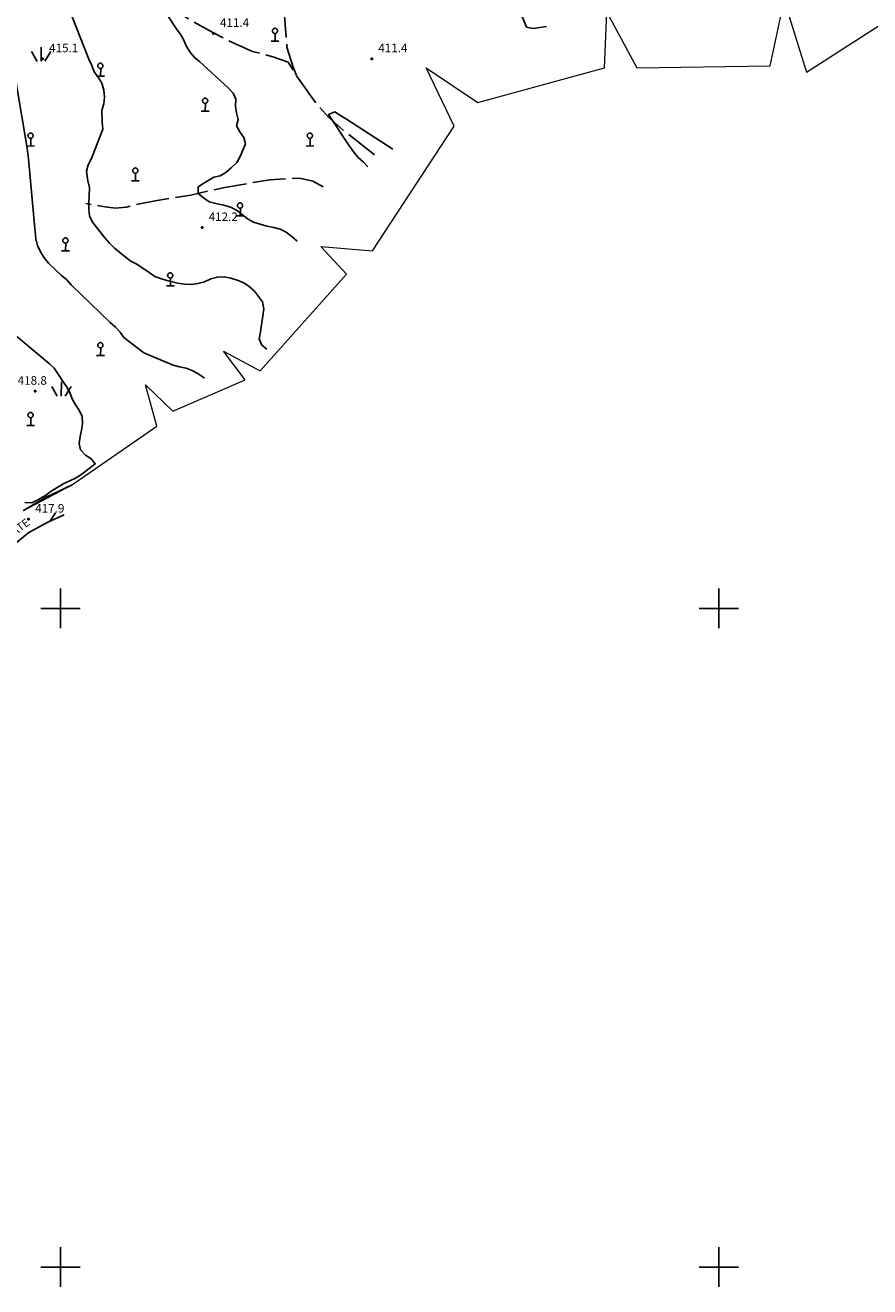
# Model space of a CAD drawing. Extents: x 1493470 to 1496130, y 5072142 to 5073830.
# Drawn here: x 1495389 to 1495646, y 5072994 to 5073377 of the extents above; entities that cross this region are included whole.
import ezdxf

# ---------------------------------------------------------------- set-up
doc = ezdxf.new("R2010")
doc.units = 0
doc.header["$LTSCALE"] = 2
doc.header["$MEASUREMENT"] = 0
for name, pattern in [('03080300', [14, 7, 7]), ('04020600', [6, 5, -1]), ('05020000', [1.5, 0.5, -1])]:
    doc.linetypes.add(name, pattern=pattern)
for name, color, linetype in [('02010300', 7, 'Continuous'), ('03080300', 7, '03080300'), ('04020600', 170, '04020600'), ('05020111', 70, '05020000'), ('05052400', 70, 'Continuous'), ('07010101', 35, 'Continuous'), ('07010102', 32, 'Continuous'), ('08020401', 7, 'Continuous'), ('10050100', 7, 'Continuous'), ('PARAM', 7, 'Continuous'), ('V05020111', 70, 'Continuous')]:
    doc.layers.add(name, color=color, linetype=linetype)
doc.styles.add('LEROY', font='LEROY', dxfattribs={"height": 0.2})
doc.styles.add('LEROYIT', font='LEROYIT', dxfattribs={"height": 0.2})

# ---------------------------------------------------------------- blocks, each defined once
blk = doc.blocks.new('Q0030300')
at = {"linetype": 'Continuous'}
blk.add_line((-0.01, 0), (1.33, 0.84), dxfattribs=at)
blk = doc.blocks.new('05052400')
at = {"linetype": 'Continuous'}
for p, q in [((-0.61, -1.04), (-1.46, 0.45)), ((-0.01, -1.03), (0.01, 1.12)), ((0.59, -1.03), (1.48, 0.44))]:
    blk.add_line(p, q, dxfattribs=at)
blk = doc.blocks.new('08020401')
at = {"linetype": 'Continuous'}
for p, q in [((-0.1, -0.1), (-0.1, 0.1)), ((-0.1, 0.1), (0.1, 0.1)), ((0.1, 0.1), (0.1, -0.1)), ((0.1, -0.1), (-0.1, -0.1))]:
    blk.add_line(p, q, dxfattribs=at)
blk = doc.blocks.new('R0120025')
at = {"linetype": 'Continuous'}
for p, q in [((-0.51, 0.75), (-0.5, 0.8)), ((-0.51, 0.73), (-0.51, 0.75)), ((-0.51, 0.68), (-0.51, 0.73)), ((-0.5, 0.63), (-0.51, 0.68)), ((-0.5, 0.8), (-0.49, 0.86)), ((-0.48, 0.57), (-0.5, 0.63)), ((-0.49, 0.86), (-0.47, 0.91)), ((-0.46, 0.52), (-0.48, 0.57)), ((-0.47, 0.91), (-0.45, 0.96)), ((-0.43, 0.48), (-0.46, 0.52)), ((-0.45, 0.96), (-0.42, 1.01)), ((-0.39, 0.43), (-0.43, 0.48)), ((-0.42, 1.01), (-0.38, 1.05)), ((-0.36, 0.39), (-0.39, 0.43)), ((-0.38, 1.05), (-0.35, 1.09)), ((-0.31, 0.35), (-0.36, 0.39)), ((-0.35, 1.09), (-0.3, 1.13)), ((-0.27, 0.32), (-0.31, 0.35)), ((-0.3, 1.13), (-0.26, 1.16)), ((-0.22, 0.29), (-0.27, 0.32)), ((-0.26, 1.16), (-0.21, 1.19)), ((-0.17, 0.26), (-0.22, 0.29)), ((-0.21, 1.19), (-0.16, 1.22)), ((-0.12, 0.24), (-0.17, 0.26)), ((-0.16, 1.22), (-0.11, 1.23)), ((-0.07, 0.23), (-0.12, 0.24)), ((-0.11, 1.23), (-0.06, 1.24)), ((-0.02, 0.23), (-0.07, 0.23)), ((-0.06, 1.24), (-0.01, 1.25)), ((-0.01, 0.23), (-0.02, 0.23)), ((-0.01, 1.25), (-0.01, 1.25)), ((-0.01, 1.25), (0.04, 1.24)), ((0.05, 0.23), (-0.01, 0.23)), ((0.05, 0.23), (0.01, -1.21)), ((0.04, 1.24), (0.09, 1.23)), ((0.1, 0.25), (0.05, 0.23)), ((0.09, 1.23), (0.14, 1.21)), ((0.15, 0.26), (0.1, 0.25)), ((0.14, 1.21), (0.19, 1.19)), ((0.2, 0.29), (0.15, 0.26)), ((0.19, 1.19), (0.23, 1.16)), ((0.24, 0.32), (0.2, 0.29)), ((0.23, 1.16), (0.28, 1.12)), ((0.29, 0.35), (0.24, 0.32)), ((0.28, 1.12), (0.32, 1.08)), ((0.33, 0.39), (0.29, 0.35)), ((0.32, 1.08), (0.35, 1.04)), ((0.36, 0.43), (0.33, 0.39)), ((0.35, 1.04), (0.39, 1)), ((0.39, 0.48), (0.36, 0.43)), ((0.39, 1), (0.41, 0.95)), ((0.42, 0.53), (0.39, 0.48)), ((0.41, 0.95), (0.44, 0.9)), ((0.44, 0.58), (0.42, 0.53)), ((0.44, 0.9), (0.45, 0.84)), ((0.46, 0.63), (0.44, 0.58)), ((0.45, 0.84), (0.47, 0.79)), ((0.47, 0.69), (0.46, 0.63)), ((0.47, 0.79), (0.47, 0.73)), ((0.47, 0.73), (0.47, 0.69)), ((-0.75, -1.23), (0.74, -1.22))]:
    blk.add_line(p, q, dxfattribs=at)
blk = doc.blocks.new('CAMP_C901CC23')
at = {"layer": 'V05020111', "linetype": 'Continuous', "xscale": 1.600000023841858, "yscale": 1.600000023841858, "zscale": 1.600000023841858}
for p in [(1495465.174, 5073374.188), (1495412.141, 5073363.581), (1495443.96, 5073352.974), (1495390.927, 5073342.368), (1495475.78, 5073342.368), (1495422.747, 5073331.761), (1495454.567, 5073321.155), (1495401.534, 5073310.548), (1495433.354, 5073299.941), (1495412.141, 5073278.728), (1495390.927, 5073257.515)]:
    blk.add_blockref('R0120025', p, dxfattribs=at)

msp = doc.modelspace()

# ---------------------------------------------------------------- linework, layer by layer
at = {"layer": '02010300', "linetype": 'Continuous', "flags": 128}
msp.add_lwpolyline([(1495403.36, 5073237.41), (1495395.67, 5073233.74), (1495388.73, 5073229.76)], dxfattribs=at)
at = {"layer": '03080300', "linetype": '03080300', "flags": 128}
msp.add_lwpolyline([(1495373.4, 5073195.7), (1495371.68, 5073198.02), (1495375.01, 5073206.13), (1495377.97, 5073211.44), (1495381.48, 5073215.84), (1495385.99, 5073219.55), (1495390.35, 5073223.05), (1495396.18, 5073226.19), (1495401.14, 5073228.41)], dxfattribs=at)
at = {"layer": '04020600', "linetype": '04020600', "flags": 128}
for points in [[(1495471.66, 5073361.8), (1495470.63, 5073364.37), (1495468.79, 5073370.41), (1495468.35, 5073376.03), (1495467.85, 5073382.64), (1495467.1, 5073388.95), (1495465.15, 5073394.3), (1495463.63, 5073399.66), (1495460.45, 5073401.91), (1495456.36, 5073404.1), (1495451.9, 5073406.74), (1495448.12, 5073409.36), (1495443.54, 5073412.42)], [(1495495.42, 5073337.72), (1495486.11, 5073345.08), (1495481.48, 5073349.09), (1495477.44, 5073353.58), (1495471.66, 5073361.8), (1495469.11, 5073365.83), (1495464.84, 5073367.44), (1495458.37, 5073369.15), (1495452.22, 5073371.81), (1495446.26, 5073374.87), (1495439.14, 5073378.86), (1495432.58, 5073382.98), (1495427.77, 5073386.59), (1495422.2, 5073390.77), (1495415.94, 5073395.24), (1495411.45, 5073399), (1495408.22, 5073401.89), (1495404.97, 5073405.09), (1495402.37, 5073406.93)], [(1495479.82, 5073328.01), (1495476.65, 5073329.71), (1495472.56, 5073330.65), (1495468.68, 5073330.44), (1495463.56, 5073330.13), (1495457.38, 5073329.12), (1495449.94, 5073327.81), (1495445.03, 5073326.81), (1495439.56, 5073325.47), (1495433.94, 5073324.6), (1495428.74, 5073323.77), (1495424.08, 5073322.88), (1495420.09, 5073321.87), (1495416.65, 5073321.55), (1495412.87, 5073322.04), (1495407.7, 5073322.91)]]:
    msp.add_lwpolyline(points, dxfattribs=at)
at = {"layer": '05020111', "linetype": 'Continuous', "lineweight": 0, "flags": 128}
msp.add_lwpolyline([(1495388.73, 5073229.76), (1495403.36, 5073237.41), (1495429.21, 5073255.36), (1495425.85, 5073267.87), (1495434.09, 5073259.94), (1495456.07, 5073269.39), (1495449.5, 5073278.09), (1495460.64, 5073272.14), (1495486.92, 5073301.45), (1495479.08, 5073309.94), (1495494.75, 5073308.63), (1495519.57, 5073346.48), (1495511.08, 5073364.11), (1495526.75, 5073353.66), (1495565.28, 5073364.11), (1495565.93, 5073381.07), (1495575.07, 5073364.11), (1495615.56, 5073364.76), (1495619.8, 5073384.62), (1495626.66, 5073362.8), (1495655.49, 5073381.33)], dxfattribs=at)
at = {"layer": '07010101', "linetype": 'Continuous', "flags": 128}
msp.add_lwpolyline([(1495493.35, 5073334.1), (1495491.98, 5073335.59), (1495490.43, 5073336.93), (1495489.12, 5073338.52), (1495487.76, 5073340.37), (1495481.46, 5073349.97), (1495483.33, 5073350.75), (1495485.1, 5073349.71), (1495486.88, 5073348.52), (1495500.96, 5073339.41)], dxfattribs=at)
at = {"layer": '07010102', "linetype": 'Continuous', "flags": 128}
for points in [[(1495462.72, 5073278.69), (1495461.13, 5073279.98), (1495460.39, 5073281.85), (1495460.8, 5073283.98), (1495461.75, 5073291.01), (1495461.32, 5073293.05), (1495460.19, 5073294.74), (1495458.91, 5073296.3), (1495457.35, 5073297.77), (1495455.65, 5073298.87), (1495453.65, 5073299.65), (1495451.69, 5073300.28), (1495449.73, 5073300.7), (1495447.67, 5073300.6), (1495445.65, 5073300.05), (1495443.69, 5073299.18), (1495441.76, 5073298.62), (1495439.75, 5073298.34), (1495437.62, 5073298.49), (1495435.55, 5073298.81), (1495432.67, 5073299.43), (1495430.69, 5073300.04), (1495428.66, 5073300.79), (1495426.98, 5073302.02), (1495423.14, 5073304.5), (1495421.34, 5073305.48), (1495419.65, 5073306.71), (1495416.35, 5073309.39), (1495414.83, 5073310.94), (1495413.48, 5073312.48), (1495409.71, 5073317.33), (1495408.85, 5073319.21), (1495408.56, 5073321.2), (1495408.57, 5073323.2), (1495408.73, 5073325.38), (1495408.76, 5073327.73), (1495408.3, 5073329.84), (1495407.86, 5073332.73), (1495408.43, 5073334.65), (1495409.36, 5073336.66), (1495412.81, 5073345.56), (1495412.66, 5073347.61), (1495412.6, 5073351.22), (1495413.12, 5073353.2), (1495413.33, 5073355.24), (1495413.15, 5073357.33), (1495412.56, 5073359.45), (1495411.48, 5073361.33), (1495410.22, 5073362.94), (1495409.53, 5073364.87), (1495408.64, 5073366.8), (1495402.22, 5073382.95)], [(1495471.92, 5073311.53), (1495470.23, 5073312.98), (1495468.57, 5073314.2), (1495466.73, 5073315.17), (1495464.78, 5073315.7), (1495462.7, 5073316.06), (1495460.62, 5073316.65), (1495458.63, 5073317.33), (1495456.8, 5073318.3), (1495455.19, 5073319.66), (1495453.48, 5073320.91), (1495451.66, 5073321.79), (1495449.65, 5073322.47), (1495447.61, 5073322.84), (1495445.11, 5073323.45), (1495443.44, 5073324.65), (1495441.84, 5073325.95), (1495441.77, 5073327.97), (1495443.51, 5073329.12), (1495446.53, 5073330.9), (1495448.48, 5073331.38), (1495450.25, 5073332.41), (1495451.88, 5073333.77), (1495453.59, 5073335.38), (1495454.54, 5073337.24), (1495456.19, 5073341.04), (1495455.67, 5073343), (1495454.48, 5073344.72), (1495453.45, 5073346.52), (1495453.97, 5073348.49), (1495453.43, 5073350.48), (1495453.13, 5073352.52), (1495453.24, 5073354.6), (1495452.49, 5073356.48), (1495451.06, 5073357.95), (1495442.26, 5073366.09), (1495440.64, 5073367.42), (1495439.25, 5073368.98), (1495438.17, 5073370.79), (1495437.38, 5073372.72), (1495436.35, 5073374.43), (1495435.15, 5073376.06), (1495430.32, 5073383.5)], [(1495538.61, 5073383.67), (1495541.58, 5073376.49), (1495543.59, 5073376.12), (1495545.66, 5073376.36), (1495547.59, 5073376.66)], [(1495443.75, 5073269.95), (1495442.01, 5073271.13), (1495440.18, 5073272.18), (1495438.15, 5073272.91), (1495436.17, 5073273.34), (1495434.23, 5073273.89), (1495432.26, 5073274.62), (1495425.35, 5073277.61), (1495423.57, 5073278.88), (1495419.28, 5073282.28), (1495418.08, 5073283.93), (1495416.67, 5073285.42), (1495415.1, 5073286.79), (1495403.28, 5073298.22), (1495401.9, 5073299.77), (1495400.33, 5073301.09), (1495396.34, 5073304.83), (1495395.03, 5073306.48), (1495393.89, 5073308.25), (1495393.01, 5073310.23), (1495392.45, 5073312.23), (1495392.33, 5073314.41), (1495392.11, 5073316.45), (1495390.3, 5073336.51), (1495389.83, 5073339.77), (1495386.55, 5073359.63)], [(1495389.18, 5073232.19), (1495391.25, 5073232.05), (1495393.13, 5073232.98), (1495395.46, 5073234.32), (1495397.19, 5073235.55), (1495401, 5073237.93), (1495402.85, 5073238.7), (1495404.74, 5073239.63), (1495406.5, 5073240.8), (1495410.53, 5073243.88), (1495409.24, 5073245.48), (1495407.54, 5073246.58), (1495406.11, 5073248.15), (1495405.68, 5073250.1), (1495405.95, 5073252.16), (1495406.4, 5073254.14), (1495406.71, 5073256.16), (1495406.59, 5073258.28), (1495405.67, 5073260.16), (1495404.56, 5073261.84), (1495403.56, 5073263.63), (1495402.78, 5073265.52), (1495401.78, 5073267.34), (1495400.59, 5073269.08), (1495399.52, 5073270.84), (1495398.1, 5073272.91), (1495396.63, 5073274.28), (1495382.38, 5073286.23)]]:
    msp.add_lwpolyline(points, dxfattribs=at)
at = {"layer": 'PARAM', "linetype": 'Continuous', "flags": 128}
for points in [[(1495400, 5073194), (1495400, 5073206)], [(1495600, 5073194), (1495600, 5073206)], [(1495394, 5073200), (1495406, 5073200)], [(1495594, 5073200), (1495606, 5073200)], [(1495400, 5072994), (1495400, 5073006)], [(1495600, 5072994), (1495600, 5073006)], [(1495394, 5073000), (1495406, 5073000)], [(1495594, 5073000), (1495606, 5073000)]]:
    msp.add_lwpolyline(points, dxfattribs=at)

# ---------------------------------------------------------------- block references
at = {"layer": '03080300', "linetype": 'Continuous', "xscale": 1.999999999804237, "yscale": 1.999999999804237, "zscale": 1.999999999804237, "rotation": 24.09694386935304}
msp.add_blockref('Q0030300', (1495396.72, 5073226.43), dxfattribs=at)
at = {"layer": '05052400', "linetype": 'Continuous', "xscale": 2, "yscale": 2, "zscale": 2}
for p in [(1495394.09, 5073368.19), (1495400.23, 5073266.53)]:
    msp.add_blockref('05052400', p, dxfattribs=at)
at = {"layer": '08020401', "linetype": 'Continuous', "xscale": 2, "yscale": 2, "zscale": 2}
for p in [(1495446.44, 5073374.59), (1495394.53, 5073366.9), (1495494.53, 5073366.9), (1495443, 5073315.62), (1495392.27, 5073265.92), (1495390.31, 5073227.09)]:
    msp.add_blockref('08020401', p, dxfattribs=at)
at = {"layer": 'V05020111', "linetype": 'Continuous'}
msp.add_blockref('CAMP_C901CC23', (0, 0), dxfattribs=at)

# ---------------------------------------------------------------- texts
at = {"layer": '08020401', "linetype": 'Continuous', "style": 'LEROYIT'}
for s, p in [('411.4', (1495448.44, 5073376.59)), ('415.1', (1495396.53, 5073368.9)), ('411.4', (1495496.53, 5073368.9)), ('412.2', (1495445, 5073317.63)), ('418.8', (1495386.98, 5073267.92)), ('417.9', (1495392.31, 5073229.09))]:
    msp.add_text(s, height=2.6, dxfattribs=at).set_placement(p)
at = {"layer": '10050100', "linetype": 'Continuous', "style": 'LEROY'}
msp.add_text('UGGIATE', height=2.4, rotation=37.1249, dxfattribs=at).set_placement((1495379.92, 5073217.28))

doc.saveas('drawing.dxf')
